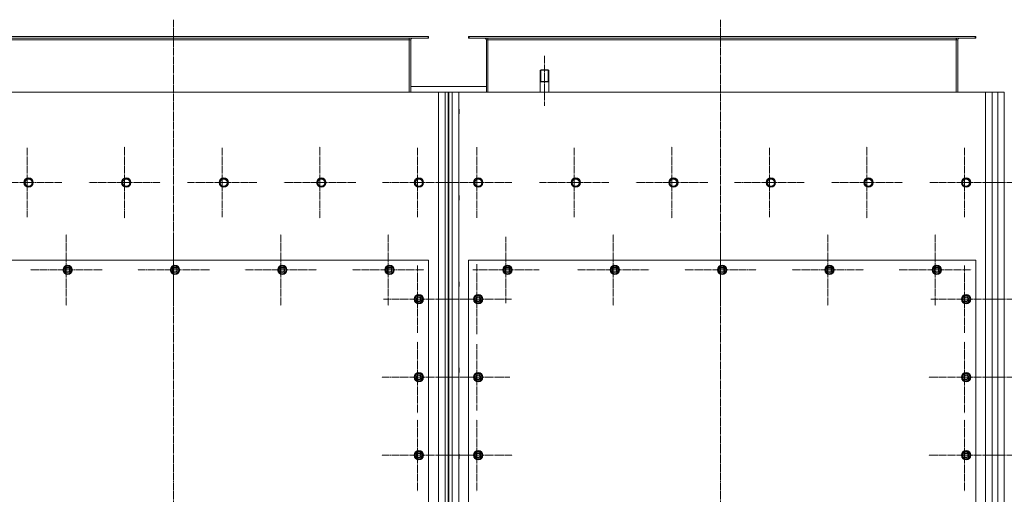
# Model space of a CAD drawing. Units: millimetres. Extents: x 0 to 24297, y -6 to 16800.
# Drawn here: x 4777 to 7300, y 3651 to 4867 of the extents above; entities that cross this region are included whole.
import ezdxf

# ---------------------------------------------------------------- set-up
doc = ezdxf.new("R2010")
doc.units = ezdxf.units.MM
for name, pattern in [('K5LT_AXLED', [23.716667, 19.216667, -1.5, 1.5, -1.5]), ('K5LT_BASIC', [0]), ('K5LT_THIN', [0])]:
    doc.linetypes.add(name, pattern=pattern)
for name, color, linetype, true_color in [('G', 3, 'Continuous', 0x00ff00), ('OSI', 2, 'Continuous', 0xffff00), ('R', 1, 'Continuous', 0xff0000)]:
    doc.layers.add(name, color=color, linetype=linetype, true_color=true_color)

msp = doc.modelspace()

# ---------------------------------------------------------------- linework, layer by layer
at = {"layer": 'G', "color": 5, "linetype": 'K5LT_BASIC', "lineweight": 25, "true_color": 0x0000ff}
for p, q in [((6110.6, 4708.9), (6121.6, 4708.9)), ((6121.6, 4708.9), (6132.6, 4708.9))]:
    msp.add_line(p, q, dxfattribs=at)
at = {"layer": 'OSI', "color": 30, "linetype": 'K5LT_AXLED', "lineweight": 13, "true_color": 0xff8000}
for p, q in [((5170.6, 4867.4), (5170.6, 2122.4)), ((6572.6, 4867.4), (6572.6, 2122.4)), ((6121.6, 4774.8), (6121.6, 4646.8)), ((5045.6, 4449.9), (5045.6, 4541.9)), ((5545.6, 4449.9), (5545.6, 4541.9)), ((5947.6, 4449.9), (5947.6, 4541.7)), ((6447.6, 4449.9), (6447.6, 4541.9)), ((6947.6, 4449.9), (6947.6, 4541.9)), ((4795.6, 4449.9), (4795.6, 4538.9)), ((5295.6, 4449.9), (5295.6, 4538.9)), ((5795.6, 4449.9), (5795.6, 4538.9)), ((6197.6, 4449.9), (6197.6, 4538.9)), ((6697.6, 4449.9), (6697.6, 4538.9)), ((7197.6, 4449.9), (7197.6, 4538.9)), ((4795.6, 4449.9), (4706.6, 4449.9)), ((4795.6, 4449.9), (4795.6, 4360.9)), ((4795.6, 4449.9), (4884.6, 4449.9)), ((5045.6, 4449.9), (4953.6, 4449.9)), ((5045.6, 4449.9), (5045.6, 4357.9)), ((5045.6, 4449.9), (5137.6, 4449.9)), ((5295.6, 4449.9), (5206.6, 4449.9)), ((5295.6, 4449.9), (5295.6, 4360.9)), ((5295.6, 4449.9), (5384.6, 4449.9)), ((5545.6, 4449.9), (5453.6, 4449.9)), ((5545.6, 4449.9), (5545.6, 4357.9)), ((5545.6, 4449.9), (5637.6, 4449.9)), ((5795.6, 4449.9), (5706.6, 4449.9)), ((5795.6, 4449.9), (5795.6, 4360.9)), ((5795.6, 4449.9), (5884.6, 4449.9)), ((5947.6, 4449.9), (5855.8, 4449.9)), ((5947.6, 4449.9), (5947.6, 4358.1)), ((5947.6, 4449.9), (6039.4, 4449.9)), ((6197.6, 4449.9), (6108.6, 4449.9)), ((6197.6, 4449.9), (6197.6, 4360.9)), ((6197.6, 4449.9), (6286.6, 4449.9)), ((6447.6, 4449.9), (6355.6, 4449.9)), ((6447.6, 4449.9), (6447.6, 4357.9)), ((6447.6, 4449.9), (6539.6, 4449.9)), ((6697.6, 4449.9), (6608.6, 4449.9)), ((6697.6, 4449.9), (6697.6, 4360.9)), ((6697.6, 4449.9), (6786.6, 4449.9)), ((6947.6, 4449.9), (6855.6, 4449.9)), ((6947.6, 4449.9), (6947.6, 4357.9)), ((6947.6, 4449.9), (7039.6, 4449.9)), ((7197.6, 4449.9), (7108.6, 4449.9)), ((7197.6, 4449.9), (7197.6, 4360.9)), ((7197.6, 4449.9), (7286.6, 4449.9)), ((7349.6, 4449.9), (7257.8, 4449.9)), ((4895.6, 4225.9), (4895.6, 4317.9)), ((5170.6, 4225.9), (5170.6, 4317.9)), ((5445.6, 4225.9), (5445.6, 4317.9)), ((5720.6, 4225.9), (5720.6, 4317.9)), ((6297.6, 4225.9), (6297.6, 4317.9)), ((6572.6, 4225.9), (6572.6, 4317.9)), ((6847.6, 4225.9), (6847.6, 4317.9)), ((7122.6, 4225.9), (7122.6, 4317.9)), ((6022.6, 4225.9), (6022.6, 4310.9)), ((5947.6, 4150.9), (5947.6, 4240.4)), ((4895.6, 4225.9), (4803.6, 4225.9)), ((4895.6, 4225.9), (4895.6, 4133.9)), ((4895.6, 4225.9), (4987.6, 4225.9)), ((5170.6, 4225.9), (5078.6, 4225.9)), ((5170.6, 4225.9), (5170.6, 4133.9)), ((5170.6, 4225.9), (5262.6, 4225.9)), ((5445.6, 4225.9), (5353.6, 4225.9)), ((5445.6, 4225.9), (5445.6, 4133.9)), ((5445.6, 4225.9), (5537.6, 4225.9)), ((5720.6, 4225.9), (5628.6, 4225.9)), ((5720.6, 4225.9), (5720.6, 4133.9)), ((5720.6, 4225.9), (5812.6, 4225.9)), ((5795.6, 4150.9), (5795.6, 4237.4)), ((6022.6, 4225.9), (5937.6, 4225.9)), ((6022.6, 4225.9), (6022.6, 4140.9)), ((6022.6, 4225.9), (6107.6, 4225.9)), ((6297.6, 4225.9), (6205.6, 4225.9)), ((6297.6, 4225.9), (6297.6, 4133.9)), ((6297.6, 4225.9), (6389.6, 4225.9)), ((6572.6, 4225.9), (6480.6, 4225.9)), ((6572.6, 4225.9), (6572.6, 4133.9)), ((6572.6, 4225.9), (6664.6, 4225.9)), ((6847.6, 4225.9), (6755.6, 4225.9)), ((6847.6, 4225.9), (6847.6, 4133.9)), ((6847.6, 4225.9), (6939.6, 4225.9)), ((7122.6, 4225.9), (7030.6, 4225.9)), ((7122.6, 4225.9), (7122.6, 4133.9)), ((7122.6, 4225.9), (7214.6, 4225.9)), ((7197.6, 4150.9), (7197.6, 4237.4)), ((5795.6, 4150.9), (5709.1, 4150.9)), ((5795.6, 4150.9), (5795.6, 4064.4)), ((5795.6, 4150.9), (5882.1, 4150.9)), ((5947.6, 4150.9), (5858.1, 4150.9)), ((5947.6, 4150.9), (5947.6, 4061.4)), ((5947.6, 4150.9), (6037.1, 4150.9)), ((7197.6, 4150.9), (7111.1, 4150.9)), ((7197.6, 4150.9), (7197.6, 4064.4)), ((7197.6, 4150.9), (7284.1, 4150.9)), ((7349.6, 4150.9), (7260.1, 4150.9)), ((5795.6, 3950.9), (5795.6, 4042.9)), ((7197.6, 3950.9), (7197.6, 4042.9)), ((5947.6, 3950.9), (5947.6, 4035.9)), ((5795.6, 3950.9), (5703.6, 3950.9)), ((5795.6, 3950.9), (5887.6, 3950.9)), ((5795.6, 3950.9), (5795.6, 3858.9)), ((5947.6, 3950.9), (5862.6, 3950.9)), ((5947.6, 3950.9), (6032.6, 3950.9)), ((5947.6, 3950.9), (5947.6, 3865.9)), ((7197.6, 3950.9), (7105.6, 3950.9)), ((7197.6, 3950.9), (7289.6, 3950.9)), ((7197.6, 3950.9), (7197.6, 3858.9)), ((7349.6, 3950.9), (7264.6, 3950.9)), ((5795.6, 3750.9), (5795.6, 3842.9)), ((5947.6, 3750.9), (5947.6, 3842.9)), ((7197.6, 3750.9), (7197.6, 3842.9)), ((5795.6, 3750.9), (5703.6, 3750.9)), ((5795.6, 3750.9), (5887.6, 3750.9)), ((5795.6, 3750.9), (5795.6, 3658.9)), ((5947.6, 3750.9), (5855.6, 3750.9)), ((5947.6, 3750.9), (6039.6, 3750.9)), ((5947.6, 3750.9), (5947.6, 3658.9)), ((7197.6, 3750.9), (7105.6, 3750.9)), ((7197.6, 3750.9), (7289.6, 3750.9)), ((7197.6, 3750.9), (7197.6, 3658.9)), ((7349.6, 3750.9), (7257.6, 3750.9))]:
    msp.add_line(p, q, dxfattribs=at)
at = {"layer": 'R', "color": 7, "linetype": 'K5LT_THIN', "lineweight": 13}
for p, q in [((4526.1, 4823.9), (5823.1, 4823.9)), ((4526.1, 4819.9), (5823.1, 4819.9)), ((5774.6, 4819.9), (5774.6, 4815.9)), ((5823.1, 4819.9), (5823.1, 4823.9)), ((5823.1, 4823.9), (5824.6, 4823.9)), ((5823.1, 4819.9), (5824.6, 4819.9)), ((5824.6, 4819.9), (5824.6, 4823.9)), ((5926.6, 4819.9), (5926.6, 4823.9)), ((5926.6, 4823.9), (5928.1, 4823.9)), ((5926.6, 4819.9), (5928.1, 4819.9)), ((5928.1, 4823.9), (7225.1, 4823.9)), ((5928.1, 4819.9), (5928.1, 4823.9)), ((5928.1, 4819.9), (7225.1, 4819.9)), ((5976.6, 4819.9), (5976.6, 4815.9)), ((7176.6, 4819.9), (7176.6, 4815.9)), ((7225.1, 4823.9), (7226.6, 4823.9)), ((7225.1, 4819.9), (7225.1, 4823.9)), ((7225.1, 4819.9), (7226.6, 4819.9)), ((7226.6, 4819.9), (7226.6, 4823.9)), ((4574.6, 4815.9), (5774.6, 4815.9)), ((5774.6, 4815.9), (5774.6, 4681.9)), ((5778.6, 4815.9), (5774.6, 4815.9)), ((5778.6, 4681.9), (5778.6, 4815.9)), ((5976.6, 4815.9), (5972.6, 4815.9)), ((5972.6, 4815.9), (5972.6, 4681.9)), ((5976.6, 4815.9), (7176.6, 4815.9)), ((5976.6, 4815.9), (5976.6, 4681.9)), ((7180.6, 4815.9), (7176.6, 4815.9)), ((7176.6, 4815.9), (7176.6, 4681.9)), ((7180.6, 4681.9), (7180.6, 4815.9)), ((6112.6, 4738.9), (6110.6, 4737.7)), ((6110.6, 4681.9), (6110.6, 4737.7)), ((6110.6, 4737.7), (6121.6, 4737.7)), ((6112.3, 4737.7), (6112.3, 4738.7)), ((6112.3, 4708.9), (6112.3, 4737.7)), ((6112.6, 4738.9), (6121.6, 4738.9)), ((6121.6, 4738.9), (6130.6, 4738.9)), ((6121.6, 4737.7), (6132.6, 4737.7)), ((6130.6, 4738.9), (6132.6, 4737.7)), ((6130.9, 4737.7), (6130.9, 4738.7)), ((6130.9, 4708.9), (6130.9, 4737.7)), ((6132.6, 4681.9), (6132.6, 4737.7)), ((5972.6, 4695.9), (5778.6, 4695.9)), ((5849.6, 4681.9), (4499.6, 4681.9)), ((5849.6, 2371.9), (5849.6, 4681.9)), ((5849.6, 4681.9), (5866.6, 4681.9)), ((5866.6, 2371.9), (5866.6, 4681.9)), ((5866.6, 4681.9), (5874.6, 4681.9)), ((5874.6, 4681.9), (5874.6, 2371.9)), ((5874.6, 4681.9), (5876.6, 4681.9)), ((5876.6, 4681.9), (5876.6, 2371.9)), ((5876.6, 4681.9), (5884.6, 4681.9)), ((5884.6, 4681.9), (5884.6, 2371.9)), ((5884.6, 4681.9), (5901.6, 4681.9)), ((7251.6, 4681.9), (5901.6, 4681.9)), ((5901.6, 4681.9), (5901.6, 2371.9)), ((7251.6, 2371.9), (7251.6, 4681.9)), ((7251.6, 4681.9), (7268.6, 4681.9)), ((7268.6, 2371.9), (7268.6, 4681.9)), ((7268.6, 4681.9), (7275, 4681.9)), ((7275, 4681.9), (7282.6, 4681.9)), ((7282.6, 4681.9), (7282.6, 2371.9)), ((7282.6, 4681.9), (7299.6, 4681.9)), ((7299.6, 4681.9), (7299.6, 2371.9)), ((5901.6, 4637.9), (5902.5, 4637.9)), ((5901.6, 4625.9), (5902.5, 4625.9)), ((5902.5, 4637.9), (5903.1, 4636.9)), ((5902.5, 4637.9), (5902.5, 4625.9)), ((5902.5, 4625.9), (5903.1, 4626.9)), ((5903.1, 4636.9), (5903.1, 4626.9)), ((4788.6, 4449.9), (4791.4, 4454.6)), ((4794.1, 4440.4), (4788.6, 4449.9)), ((4791.4, 4454.6), (4794.1, 4459.4)), ((4794.1, 4459.4), (4805.1, 4459.4)), ((4805.1, 4440.4), (4794.1, 4440.4)), ((4805.1, 4459.4), (4810.6, 4449.9)), ((4810.6, 4449.9), (4805.1, 4440.4)), ((5038.6, 4449.9), (5041.4, 4454.6)), ((5044.1, 4440.4), (5038.6, 4449.9)), ((5041.4, 4454.6), (5044.1, 4459.4)), ((5044.1, 4459.4), (5055.1, 4459.4)), ((5055.1, 4440.4), (5044.1, 4440.4)), ((5055.1, 4459.4), (5060.6, 4449.9)), ((5060.6, 4449.9), (5055.1, 4440.4)), ((5288.6, 4449.9), (5291.4, 4454.6)), ((5294.1, 4440.4), (5288.6, 4449.9)), ((5291.4, 4454.6), (5294.1, 4459.4)), ((5294.1, 4459.4), (5305.1, 4459.4)), ((5305.1, 4440.4), (5294.1, 4440.4)), ((5305.1, 4459.4), (5310.6, 4449.9)), ((5310.6, 4449.9), (5305.1, 4440.4)), ((5538.6, 4449.9), (5541.4, 4454.6)), ((5544.1, 4440.4), (5538.6, 4449.9)), ((5541.4, 4454.6), (5544.1, 4459.4)), ((5544.1, 4459.4), (5555.1, 4459.4)), ((5555.1, 4440.4), (5544.1, 4440.4)), ((5555.1, 4459.4), (5560.6, 4449.9)), ((5560.6, 4449.9), (5555.1, 4440.4)), ((5788.6, 4449.9), (5791.4, 4454.6)), ((5794.1, 4440.4), (5788.6, 4449.9)), ((5791.4, 4454.6), (5794.1, 4459.4)), ((5794.1, 4459.4), (5805.1, 4459.4)), ((5805.1, 4440.4), (5794.1, 4440.4)), ((5805.1, 4459.4), (5810.6, 4449.9)), ((5810.6, 4449.9), (5805.1, 4440.4)), ((5940.6, 4449.9), (5943.4, 4454.6)), ((5946.1, 4440.4), (5940.6, 4449.9)), ((5943.4, 4454.6), (5946.1, 4459.4)), ((5946.1, 4459.4), (5957.1, 4459.4)), ((5957.1, 4440.4), (5946.1, 4440.4)), ((5957.1, 4459.4), (5962.6, 4449.9)), ((5962.6, 4449.9), (5957.1, 4440.4)), ((6190.6, 4449.9), (6193.4, 4454.6)), ((6196.1, 4440.4), (6190.6, 4449.9)), ((6193.4, 4454.6), (6196.1, 4459.4)), ((6196.1, 4459.4), (6207.1, 4459.4)), ((6207.1, 4440.4), (6196.1, 4440.4)), ((6207.1, 4459.4), (6212.6, 4449.9)), ((6212.6, 4449.9), (6207.1, 4440.4)), ((6440.6, 4449.9), (6443.4, 4454.6)), ((6446.1, 4440.4), (6440.6, 4449.9)), ((6443.4, 4454.6), (6446.1, 4459.4)), ((6446.1, 4459.4), (6457.1, 4459.4)), ((6457.1, 4440.4), (6446.1, 4440.4)), ((6457.1, 4459.4), (6462.6, 4449.9)), ((6462.6, 4449.9), (6457.1, 4440.4)), ((6690.6, 4449.9), (6693.4, 4454.6)), ((6696.1, 4440.4), (6690.6, 4449.9)), ((6693.4, 4454.6), (6696.1, 4459.4)), ((6696.1, 4459.4), (6707.1, 4459.4)), ((6707.1, 4440.4), (6696.1, 4440.4)), ((6707.1, 4459.4), (6712.6, 4449.9)), ((6712.6, 4449.9), (6707.1, 4440.4)), ((6940.6, 4449.9), (6943.4, 4454.6)), ((6946.1, 4440.4), (6940.6, 4449.9)), ((6943.4, 4454.6), (6946.1, 4459.4)), ((6946.1, 4459.4), (6957.1, 4459.4)), ((6957.1, 4440.4), (6946.1, 4440.4)), ((6957.1, 4459.4), (6962.6, 4449.9)), ((6962.6, 4449.9), (6957.1, 4440.4)), ((7190.6, 4449.9), (7193.4, 4454.6)), ((7196.1, 4440.4), (7190.6, 4449.9)), ((7193.4, 4454.6), (7196.1, 4459.4)), ((7196.1, 4459.4), (7207.1, 4459.4)), ((7207.1, 4440.4), (7196.1, 4440.4)), ((7207.1, 4459.4), (7212.6, 4449.9)), ((7212.6, 4449.9), (7207.1, 4440.4)), ((5901.6, 4416.9), (5902.5, 4416.9)), ((5902.5, 4416.9), (5903.1, 4415.9)), ((5902.5, 4416.9), (5902.5, 4404.9)), ((5903.1, 4415.9), (5903.1, 4405.9)), ((5901.6, 4404.9), (5902.5, 4404.9)), ((5902.5, 4404.9), (5903.1, 4405.9)), ((5824.6, 4250.9), (4524.6, 4250.9)), ((5824.6, 3450.9), (5824.6, 4250.9)), ((5926.6, 4250.9), (5926.6, 3450.9)), ((7226.6, 4250.9), (5926.6, 4250.9)), ((7226.6, 3450.9), (7226.6, 4250.9)), ((4890.1, 4231.4), (4899.6, 4236.9)), ((4890.1, 4225.9), (4890.1, 4231.4)), ((4890.1, 4220.4), (4890.1, 4225.9)), ((4899.6, 4214.9), (4890.1, 4220.4)), ((4899.6, 4236.9), (4909.1, 4231.4)), ((4909.1, 4220.4), (4899.6, 4214.9)), ((4909.1, 4231.4), (4909.1, 4225.9)), ((4910, 4226.9), (4909.1, 4226.9)), ((4909.1, 4225.9), (4909.1, 4220.4)), ((4909.1, 4224.8), (4910, 4224.8)), ((4909.1, 4223.6), (4909.8, 4223.6)), ((5165.1, 4231.4), (5174.6, 4236.9)), ((5165.1, 4225.9), (5165.1, 4231.4)), ((5165.1, 4220.4), (5165.1, 4225.9)), ((5174.6, 4214.9), (5165.1, 4220.4)), ((5174.6, 4236.9), (5184.1, 4231.4)), ((5184.1, 4220.4), (5174.6, 4214.9)), ((5184.1, 4231.4), (5184.1, 4225.9)), ((5185, 4226.9), (5184.1, 4226.9)), ((5184.1, 4225.9), (5184.1, 4220.4)), ((5184.1, 4224.8), (5185, 4224.8)), ((5184.1, 4223.6), (5184.8, 4223.6)), ((5440.1, 4231.4), (5449.6, 4236.9)), ((5440.1, 4225.9), (5440.1, 4231.4)), ((5440.1, 4220.4), (5440.1, 4225.9)), ((5449.6, 4214.9), (5440.1, 4220.4)), ((5449.6, 4236.9), (5459.1, 4231.4)), ((5459.1, 4220.4), (5449.6, 4214.9)), ((5459.1, 4231.4), (5459.1, 4225.9)), ((5460, 4226.9), (5459.1, 4226.9)), ((5459.1, 4225.9), (5459.1, 4220.4)), ((5459.1, 4224.8), (5460, 4224.8)), ((5459.1, 4223.6), (5459.8, 4223.6)), ((5715.1, 4231.4), (5724.6, 4236.9)), ((5715.1, 4225.9), (5715.1, 4231.4)), ((5715.1, 4220.4), (5715.1, 4225.9)), ((5724.6, 4214.9), (5715.1, 4220.4)), ((5724.6, 4236.9), (5734.1, 4231.4)), ((5734.1, 4220.4), (5724.6, 4214.9)), ((5734.1, 4231.4), (5734.1, 4225.9)), ((5735, 4226.9), (5734.1, 4226.9)), ((5734.1, 4225.9), (5734.1, 4220.4)), ((5734.1, 4224.8), (5735, 4224.8)), ((5734.1, 4223.6), (5734.8, 4223.6)), ((6017.1, 4231.4), (6026.6, 4236.9)), ((6017.1, 4225.9), (6017.1, 4231.4)), ((6017.1, 4220.4), (6017.1, 4225.9)), ((6026.6, 4214.9), (6017.1, 4220.4)), ((6026.6, 4236.9), (6036.1, 4231.4)), ((6036.1, 4220.4), (6026.6, 4214.9)), ((6036.1, 4231.4), (6036.1, 4225.9)), ((6037, 4226.9), (6036.1, 4226.9)), ((6036.1, 4225.9), (6036.1, 4220.4)), ((6036.1, 4224.8), (6037, 4224.8)), ((6036.1, 4223.6), (6036.8, 4223.6)), ((6292.1, 4231.4), (6301.6, 4236.9)), ((6292.1, 4225.9), (6292.1, 4231.4)), ((6292.1, 4220.4), (6292.1, 4225.9)), ((6301.6, 4214.9), (6292.1, 4220.4)), ((6301.6, 4236.9), (6311.1, 4231.4)), ((6311.1, 4220.4), (6301.6, 4214.9)), ((6311.1, 4231.4), (6311.1, 4225.9)), ((6312, 4226.9), (6311.1, 4226.9)), ((6311.1, 4225.9), (6311.1, 4220.4)), ((6311.1, 4224.8), (6312, 4224.8)), ((6311.1, 4223.6), (6311.8, 4223.6)), ((6567.1, 4231.4), (6576.6, 4236.9)), ((6567.1, 4225.9), (6567.1, 4231.4)), ((6567.1, 4220.4), (6567.1, 4225.9)), ((6576.6, 4214.9), (6567.1, 4220.4)), ((6576.6, 4236.9), (6586.1, 4231.4)), ((6586.1, 4220.4), (6576.6, 4214.9)), ((6586.1, 4231.4), (6586.1, 4225.9)), ((6587, 4226.9), (6586.1, 4226.9)), ((6586.1, 4225.9), (6586.1, 4220.4)), ((6586.1, 4224.8), (6587, 4224.8)), ((6586.1, 4223.6), (6586.8, 4223.6)), ((6842.1, 4231.4), (6851.6, 4236.9)), ((6842.1, 4225.9), (6842.1, 4231.4)), ((6842.1, 4220.4), (6842.1, 4225.9)), ((6851.6, 4214.9), (6842.1, 4220.4)), ((6851.6, 4236.9), (6861.1, 4231.4)), ((6861.1, 4220.4), (6851.6, 4214.9)), ((6861.1, 4231.4), (6861.1, 4225.9)), ((6862, 4226.9), (6861.1, 4226.9)), ((6861.1, 4225.9), (6861.1, 4220.4)), ((6861.1, 4224.8), (6862, 4224.8)), ((6861.1, 4223.6), (6861.8, 4223.6)), ((7117.1, 4231.4), (7126.6, 4236.9)), ((7117.1, 4225.9), (7117.1, 4231.4)), ((7117.1, 4220.4), (7117.1, 4225.9)), ((7126.6, 4214.9), (7117.1, 4220.4)), ((7126.6, 4236.9), (7136.1, 4231.4)), ((7136.1, 4220.4), (7126.6, 4214.9)), ((7136.1, 4231.4), (7136.1, 4225.9)), ((7137, 4226.9), (7136.1, 4226.9)), ((7136.1, 4225.9), (7136.1, 4220.4)), ((7136.1, 4224.8), (7137, 4224.8)), ((7136.1, 4223.6), (7136.8, 4223.6)), ((5901.6, 4195.9), (5902.5, 4195.9)), ((5902.5, 4195.9), (5903.1, 4194.9)), ((5902.5, 4195.9), (5902.5, 4183.9)), ((5903.1, 4194.9), (5903.1, 4184.9)), ((5901.6, 4183.9), (5902.5, 4183.9)), ((5902.5, 4183.9), (5903.1, 4184.9)), ((5790.1, 4156.4), (5799.6, 4161.9)), ((5790.1, 4150.9), (5790.1, 4156.4)), ((5790.1, 4145.4), (5790.1, 4150.9)), ((5799.6, 4139.9), (5790.1, 4145.4)), ((5799.6, 4161.9), (5809.1, 4156.4)), ((5809.1, 4145.4), (5799.6, 4139.9)), ((5809.1, 4156.4), (5809.1, 4150.9)), ((5810, 4151.9), (5809.1, 4151.9)), ((5809.1, 4150.9), (5809.1, 4145.4)), ((5809.1, 4149.8), (5810, 4149.8)), ((5809.1, 4148.6), (5809.8, 4148.6)), ((5942.1, 4156.4), (5951.6, 4161.9)), ((5942.1, 4150.9), (5942.1, 4156.4)), ((5942.1, 4145.4), (5942.1, 4150.9)), ((5951.6, 4139.9), (5942.1, 4145.4)), ((5951.6, 4161.9), (5961.1, 4156.4)), ((5961.1, 4145.4), (5951.6, 4139.9)), ((5961.1, 4156.4), (5961.1, 4150.9)), ((5962, 4151.9), (5961.1, 4151.9)), ((5961.1, 4150.9), (5961.1, 4145.4)), ((5961.1, 4149.8), (5962, 4149.8)), ((5961.1, 4148.6), (5961.8, 4148.6)), ((7192.1, 4156.4), (7201.6, 4161.9)), ((7192.1, 4150.9), (7192.1, 4156.4)), ((7192.1, 4145.4), (7192.1, 4150.9)), ((7201.6, 4139.9), (7192.1, 4145.4)), ((7201.6, 4161.9), (7211.1, 4156.4)), ((7211.1, 4145.4), (7201.6, 4139.9)), ((7211.1, 4156.4), (7211.1, 4150.9)), ((7212, 4151.9), (7211.1, 4151.9)), ((7211.1, 4150.9), (7211.1, 4145.4)), ((7211.1, 4149.8), (7212, 4149.8)), ((7211.1, 4148.6), (7211.8, 4148.6)), ((5790.1, 3956.4), (5799.6, 3961.9)), ((5799.6, 3961.9), (5809.1, 3956.4)), ((5901.6, 3974.9), (5902.5, 3974.9)), ((5901.6, 3962.9), (5902.5, 3962.9)), ((5902.5, 3974.9), (5903.1, 3973.9)), ((5902.5, 3974.9), (5902.5, 3962.9)), ((5902.5, 3962.9), (5903.1, 3963.9)), ((5903.1, 3973.9), (5903.1, 3963.9)), ((5942.1, 3956.4), (5951.6, 3961.9)), ((5951.6, 3961.9), (5961.1, 3956.4)), ((7192.1, 3956.4), (7201.6, 3961.9)), ((7201.6, 3961.9), (7211.1, 3956.4)), ((5790.1, 3950.9), (5790.1, 3956.4)), ((5790.1, 3945.4), (5790.1, 3950.9)), ((5799.6, 3939.9), (5790.1, 3945.4)), ((5809.1, 3945.4), (5799.6, 3939.9)), ((5809.1, 3956.4), (5809.1, 3950.9)), ((5810, 3951.9), (5809.1, 3951.9)), ((5809.1, 3950.9), (5809.1, 3945.4)), ((5809.1, 3949.8), (5810, 3949.8)), ((5809.1, 3948.6), (5809.8, 3948.6)), ((5942.1, 3950.9), (5942.1, 3956.4)), ((5942.1, 3945.4), (5942.1, 3950.9)), ((5951.6, 3939.9), (5942.1, 3945.4)), ((5961.1, 3945.4), (5951.6, 3939.9)), ((5961.1, 3956.4), (5961.1, 3950.9)), ((5962, 3951.9), (5961.1, 3951.9)), ((5961.1, 3950.9), (5961.1, 3945.4)), ((5961.1, 3949.8), (5962, 3949.8)), ((5961.1, 3948.6), (5961.8, 3948.6)), ((7192.1, 3950.9), (7192.1, 3956.4)), ((7192.1, 3945.4), (7192.1, 3950.9)), ((7201.6, 3939.9), (7192.1, 3945.4)), ((7211.1, 3945.4), (7201.6, 3939.9)), ((7211.1, 3956.4), (7211.1, 3950.9)), ((7212, 3951.9), (7211.1, 3951.9)), ((7211.1, 3950.9), (7211.1, 3945.4)), ((7211.1, 3949.8), (7212, 3949.8)), ((7211.1, 3948.6), (7211.8, 3948.6)), ((5790.1, 3756.4), (5799.6, 3761.9)), ((5799.6, 3761.9), (5809.1, 3756.4)), ((5942.1, 3756.4), (5951.6, 3761.9)), ((5951.6, 3761.9), (5961.1, 3756.4)), ((7192.1, 3756.4), (7201.6, 3761.9)), ((7201.6, 3761.9), (7211.1, 3756.4)), ((5790.1, 3750.9), (5790.1, 3756.4)), ((5790.1, 3745.4), (5790.1, 3750.9)), ((5799.6, 3739.9), (5790.1, 3745.4)), ((5809.1, 3745.4), (5799.6, 3739.9)), ((5809.1, 3756.4), (5809.1, 3750.9)), ((5810, 3751.9), (5809.1, 3751.9)), ((5809.1, 3750.9), (5809.1, 3745.4)), ((5809.1, 3749.8), (5810, 3749.8)), ((5809.1, 3748.6), (5809.8, 3748.6)), ((5901.6, 3753.9), (5902.5, 3753.9)), ((5901.6, 3741.9), (5902.5, 3741.9)), ((5902.5, 3753.9), (5903.1, 3752.9)), ((5902.5, 3753.9), (5902.5, 3741.9)), ((5902.5, 3741.9), (5903.1, 3742.9)), ((5903.1, 3752.9), (5903.1, 3742.9)), ((5942.1, 3750.9), (5942.1, 3756.4)), ((5942.1, 3745.4), (5942.1, 3750.9)), ((5951.6, 3739.9), (5942.1, 3745.4)), ((5961.1, 3745.4), (5951.6, 3739.9)), ((5961.1, 3756.4), (5961.1, 3750.9)), ((5962, 3751.9), (5961.1, 3751.9)), ((5961.1, 3750.9), (5961.1, 3745.4)), ((5961.1, 3749.8), (5962, 3749.8)), ((5961.1, 3748.6), (5961.8, 3748.6)), ((7192.1, 3750.9), (7192.1, 3756.4)), ((7192.1, 3745.4), (7192.1, 3750.9)), ((7201.6, 3739.9), (7192.1, 3745.4)), ((7211.1, 3745.4), (7201.6, 3739.9)), ((7211.1, 3756.4), (7211.1, 3750.9)), ((7212, 3751.9), (7211.1, 3751.9)), ((7211.1, 3750.9), (7211.1, 3745.4)), ((7211.1, 3749.8), (7212, 3749.8)), ((7211.1, 3748.6), (7211.8, 3748.6))]:
    msp.add_line(p, q, dxfattribs=at)
for centre, radius in [((4799.6, 4449.9), 12), ((4799.6, 4449.9), 11.8), ((4799.6, 4449.9), 8.97), ((5049.6, 4449.9), 12), ((5049.6, 4449.9), 11.8), ((5049.6, 4449.9), 8.97), ((5299.6, 4449.9), 12), ((5299.6, 4449.9), 11.8), ((5299.6, 4449.9), 8.97), ((5549.6, 4449.9), 12), ((5549.6, 4449.9), 11.8), ((5549.6, 4449.9), 8.97), ((5799.6, 4449.9), 12), ((5799.6, 4449.9), 11.8), ((5799.6, 4449.9), 8.97), ((5951.6, 4449.9), 12), ((5951.6, 4449.9), 11.8), ((5951.6, 4449.9), 8.97), ((6201.6, 4449.9), 12), ((6201.6, 4449.9), 11.8), ((6201.6, 4449.9), 8.97), ((6451.6, 4449.9), 12), ((6451.6, 4449.9), 11.8), ((6451.6, 4449.9), 8.97), ((6701.6, 4449.9), 12), ((6701.6, 4449.9), 11.8), ((6701.6, 4449.9), 8.97), ((6951.6, 4449.9), 12), ((6951.6, 4449.9), 11.8), ((6951.6, 4449.9), 8.97), ((7201.6, 4449.9), 12), ((7201.6, 4449.9), 11.8), ((7201.6, 4449.9), 8.97), ((4899.6, 4225.9), 12), ((4899.6, 4225.9), 11.8), ((4899.6, 4225.9), 6.5), ((4899.6, 4225.9), 6), ((4899.6, 4225.9), 5), ((5174.6, 4225.9), 12), ((5174.6, 4225.9), 11.8), ((5174.6, 4225.9), 6.5), ((5174.6, 4225.9), 6), ((5174.6, 4225.9), 5), ((5449.6, 4225.9), 12), ((5449.6, 4225.9), 11.8), ((5449.6, 4225.9), 6.5), ((5449.6, 4225.9), 6), ((5449.6, 4225.9), 5), ((5724.6, 4225.9), 12), ((5724.6, 4225.9), 11.8), ((5724.6, 4225.9), 6.5), ((5724.6, 4225.9), 6), ((5724.6, 4225.9), 5), ((6026.6, 4225.9), 12), ((6026.6, 4225.9), 11.8), ((6026.6, 4225.9), 6.5), ((6026.6, 4225.9), 6), ((6026.6, 4225.9), 5), ((6301.6, 4225.9), 12), ((6301.6, 4225.9), 11.8), ((6301.6, 4225.9), 6.5), ((6301.6, 4225.9), 6), ((6301.6, 4225.9), 5), ((6576.6, 4225.9), 12), ((6576.6, 4225.9), 11.8), ((6576.6, 4225.9), 6.5), ((6576.6, 4225.9), 6), ((6576.6, 4225.9), 5), ((6851.6, 4225.9), 12), ((6851.6, 4225.9), 11.8), ((6851.6, 4225.9), 6.5), ((6851.6, 4225.9), 6), ((6851.6, 4225.9), 5), ((7126.6, 4225.9), 12), ((7126.6, 4225.9), 11.8), ((7126.6, 4225.9), 6.5), ((7126.6, 4225.9), 6), ((7126.6, 4225.9), 5), ((5799.6, 4150.9), 12), ((5951.6, 4150.9), 12), ((7201.6, 4150.9), 12), ((5799.6, 4150.9), 11.8), ((5799.6, 4150.9), 6.5), ((5799.6, 4150.9), 6), ((5799.6, 4150.9), 5), ((5951.6, 4150.9), 11.8), ((5951.6, 4150.9), 6.5), ((5951.6, 4150.9), 6), ((5951.6, 4150.9), 5), ((7201.6, 4150.9), 11.8), ((7201.6, 4150.9), 6.5), ((7201.6, 4150.9), 6), ((7201.6, 4150.9), 5), ((5799.6, 3950.9), 12), ((5799.6, 3950.9), 11.8), ((5951.6, 3950.9), 12), ((5951.6, 3950.9), 11.8), ((7201.6, 3950.9), 12), ((7201.6, 3950.9), 11.8), ((5799.6, 3950.9), 6.5), ((5799.6, 3950.9), 6), ((5799.6, 3950.9), 5), ((5951.6, 3950.9), 6.5), ((5951.6, 3950.9), 6), ((5951.6, 3950.9), 5), ((7201.6, 3950.9), 6.5), ((7201.6, 3950.9), 6), ((7201.6, 3950.9), 5), ((5799.6, 3750.9), 12), ((5799.6, 3750.9), 11.8), ((5951.6, 3750.9), 12), ((5951.6, 3750.9), 11.8), ((7201.6, 3750.9), 12), ((7201.6, 3750.9), 11.8), ((5799.6, 3750.9), 6.5), ((5799.6, 3750.9), 6), ((5799.6, 3750.9), 5), ((5951.6, 3750.9), 6.5), ((5951.6, 3750.9), 6), ((5951.6, 3750.9), 5), ((7201.6, 3750.9), 6.5), ((7201.6, 3750.9), 6), ((7201.6, 3750.9), 5)]:
    msp.add_circle(centre, radius, dxfattribs=at)
for centre, radius, start, end in [((5782.6, 4815.9), 8, 150, 180), ((5782.6, 4815.9), 4, 90, 180), ((5968.6, 4815.9), 4, 0, 90), ((5968.6, 4815.9), 8, 0, 30), ((7184.6, 4815.9), 8, 150, 180), ((7184.6, 4815.9), 4, 90, 180), ((4899.6, 4225.9), 10.5, 154.7912, 205.2088), ((4899.6, 4225.9), 9.5, 0, 180), ((4899.6, 4225.9), 9.5, 180, 0), ((4899.6, 4225.9), 10.5, 94.7912, 145.2088), ((4899.6, 4225.9), 10.5, 214.7912, 265.2088), ((4899.6, 4225.9), 10.5, 34.7912, 85.2088), ((4899.6, 4225.9), 10.5, 274.7912, 325.2088), ((4899.6, 4225.9), 10.5, 5.5324, 25.2088), ((4899.6, 4225.9), 10.5, 334.7912, 347.3589), ((4899.6, 4225.9), 10.5, 347.3589, 353.8105), ((5174.6, 4225.9), 10.5, 154.7912, 205.2088), ((5174.6, 4225.9), 9.5, 0, 180), ((5174.6, 4225.9), 9.5, 180, 0), ((5174.6, 4225.9), 10.5, 94.7912, 145.2088), ((5174.6, 4225.9), 10.5, 214.7912, 265.2088), ((5174.6, 4225.9), 10.5, 34.7912, 85.2088), ((5174.6, 4225.9), 10.5, 274.7912, 325.2088), ((5174.6, 4225.9), 10.5, 5.5324, 25.2088), ((5174.6, 4225.9), 10.5, 334.7912, 347.3589), ((5174.6, 4225.9), 10.5, 347.3589, 353.8105), ((5449.6, 4225.9), 10.5, 154.7912, 205.2088), ((5449.6, 4225.9), 9.5, 0, 180), ((5449.6, 4225.9), 9.5, 180, 0), ((5449.6, 4225.9), 10.5, 94.7912, 145.2088), ((5449.6, 4225.9), 10.5, 214.7912, 265.2088), ((5449.6, 4225.9), 10.5, 34.7912, 85.2088), ((5449.6, 4225.9), 10.5, 274.7912, 325.2088), ((5449.6, 4225.9), 10.5, 5.5324, 25.2088), ((5449.6, 4225.9), 10.5, 334.7912, 347.3589), ((5449.6, 4225.9), 10.5, 347.3589, 353.8105), ((5724.6, 4225.9), 10.5, 154.7912, 205.2088), ((5724.6, 4225.9), 9.5, 0, 180), ((5724.6, 4225.9), 9.5, 180, 0), ((5724.6, 4225.9), 10.5, 94.7912, 145.2088), ((5724.6, 4225.9), 10.5, 214.7912, 265.2088), ((5724.6, 4225.9), 10.5, 34.7912, 85.2088), ((5724.6, 4225.9), 10.5, 274.7912, 325.2088), ((5724.6, 4225.9), 10.5, 5.5324, 25.2088), ((5724.6, 4225.9), 10.5, 334.7912, 347.3589), ((5724.6, 4225.9), 10.5, 347.3589, 353.8105), ((6026.6, 4225.9), 10.5, 154.7912, 205.2088), ((6026.6, 4225.9), 9.5, 0, 180), ((6026.6, 4225.9), 9.5, 180, 0), ((6026.6, 4225.9), 10.5, 94.7912, 145.2088), ((6026.6, 4225.9), 10.5, 214.7912, 265.2088), ((6026.6, 4225.9), 10.5, 34.7912, 85.2088), ((6026.6, 4225.9), 10.5, 274.7912, 325.2088), ((6026.6, 4225.9), 10.5, 5.5324, 25.2088), ((6026.6, 4225.9), 10.5, 334.7912, 347.3589), ((6026.6, 4225.9), 10.5, 347.3589, 353.8105), ((6301.6, 4225.9), 10.5, 154.7912, 205.2088), ((6301.6, 4225.9), 9.5, 0, 180), ((6301.6, 4225.9), 9.5, 180, 0), ((6301.6, 4225.9), 10.5, 94.7912, 145.2088), ((6301.6, 4225.9), 10.5, 214.7912, 265.2088), ((6301.6, 4225.9), 10.5, 34.7912, 85.2088), ((6301.6, 4225.9), 10.5, 274.7912, 325.2088), ((6301.6, 4225.9), 10.5, 5.5324, 25.2088), ((6301.6, 4225.9), 10.5, 334.7912, 347.3589), ((6301.6, 4225.9), 10.5, 347.3589, 353.8105), ((6576.6, 4225.9), 10.5, 154.7912, 205.2088), ((6576.6, 4225.9), 9.5, 0, 180), ((6576.6, 4225.9), 9.5, 180, 0), ((6576.6, 4225.9), 10.5, 94.7912, 145.2088), ((6576.6, 4225.9), 10.5, 214.7912, 265.2088), ((6576.6, 4225.9), 10.5, 34.7912, 85.2088), ((6576.6, 4225.9), 10.5, 274.7912, 325.2088), ((6576.6, 4225.9), 10.5, 5.5324, 25.2088), ((6576.6, 4225.9), 10.5, 334.7912, 347.3589), ((6576.6, 4225.9), 10.5, 347.3589, 353.8105), ((6851.6, 4225.9), 10.5, 154.7912, 205.2088), ((6851.6, 4225.9), 9.5, 0, 180), ((6851.6, 4225.9), 9.5, 180, 0), ((6851.6, 4225.9), 10.5, 94.7912, 145.2088), ((6851.6, 4225.9), 10.5, 214.7912, 265.2088), ((6851.6, 4225.9), 10.5, 34.7912, 85.2088), ((6851.6, 4225.9), 10.5, 274.7912, 325.2088), ((6851.6, 4225.9), 10.5, 5.5324, 25.2088), ((6851.6, 4225.9), 10.5, 334.7912, 347.3589), ((6851.6, 4225.9), 10.5, 347.3589, 353.8105), ((7126.6, 4225.9), 10.5, 154.7912, 205.2088), ((7126.6, 4225.9), 9.5, 0, 180), ((7126.6, 4225.9), 9.5, 180, 0), ((7126.6, 4225.9), 10.5, 94.7912, 145.2088), ((7126.6, 4225.9), 10.5, 214.7912, 265.2088), ((7126.6, 4225.9), 10.5, 34.7912, 85.2088), ((7126.6, 4225.9), 10.5, 274.7912, 325.2088), ((7126.6, 4225.9), 10.5, 5.5324, 25.2088), ((7126.6, 4225.9), 10.5, 334.7912, 347.3589), ((7126.6, 4225.9), 10.5, 347.3589, 353.8105), ((5799.6, 4150.9), 10.5, 154.7912, 205.2088), ((5799.6, 4150.9), 9.5, 0, 180), ((5799.6, 4150.9), 9.5, 180, 0), ((5799.6, 4150.9), 10.5, 94.7912, 145.2088), ((5799.6, 4150.9), 10.5, 214.7912, 265.2088), ((5799.6, 4150.9), 10.5, 34.7912, 85.2088), ((5799.6, 4150.9), 10.5, 274.7912, 325.2088), ((5799.6, 4150.9), 10.5, 5.5324, 25.2088), ((5799.6, 4150.9), 10.5, 334.7912, 347.3589), ((5799.6, 4150.9), 10.5, 347.3589, 353.8105), ((5951.6, 4150.9), 10.5, 154.7912, 205.2088), ((5951.6, 4150.9), 9.5, 0, 180), ((5951.6, 4150.9), 9.5, 180, 0), ((5951.6, 4150.9), 10.5, 94.7912, 145.2088), ((5951.6, 4150.9), 10.5, 214.7912, 265.2088), ((5951.6, 4150.9), 10.5, 34.7912, 85.2088), ((5951.6, 4150.9), 10.5, 274.7912, 325.2088), ((5951.6, 4150.9), 10.5, 5.5324, 25.2088), ((5951.6, 4150.9), 10.5, 334.7912, 347.3589), ((5951.6, 4150.9), 10.5, 347.3589, 353.8105), ((7201.6, 4150.9), 10.5, 154.7912, 205.2088), ((7201.6, 4150.9), 9.5, 0, 180), ((7201.6, 4150.9), 9.5, 180, 0), ((7201.6, 4150.9), 10.5, 94.7912, 145.2088), ((7201.6, 4150.9), 10.5, 214.7912, 265.2088), ((7201.6, 4150.9), 10.5, 34.7912, 85.2088), ((7201.6, 4150.9), 10.5, 274.7912, 325.2088), ((7201.6, 4150.9), 10.5, 5.5324, 25.2088), ((7201.6, 4150.9), 10.5, 334.7912, 347.3589), ((7201.6, 4150.9), 10.5, 347.3589, 353.8105), ((5799.6, 3950.9), 10.5, 94.7912, 145.2088), ((5799.6, 3950.9), 10.5, 34.7912, 85.2088), ((5951.6, 3950.9), 10.5, 94.7912, 145.2088), ((5951.6, 3950.9), 10.5, 34.7912, 85.2088), ((7201.6, 3950.9), 10.5, 94.7912, 145.2088), ((7201.6, 3950.9), 10.5, 34.7912, 85.2088), ((5799.6, 3950.9), 10.5, 154.7912, 205.2088), ((5799.6, 3950.9), 9.5, 0, 180), ((5799.6, 3950.9), 9.5, 180, 0), ((5799.6, 3950.9), 10.5, 214.7912, 265.2088), ((5799.6, 3950.9), 10.5, 274.7912, 325.2088), ((5799.6, 3950.9), 10.5, 5.5324, 25.2088), ((5799.6, 3950.9), 10.5, 334.7912, 347.3589), ((5799.6, 3950.9), 10.5, 347.3589, 353.8105), ((5951.6, 3950.9), 10.5, 154.7912, 205.2088), ((5951.6, 3950.9), 9.5, 0, 180), ((5951.6, 3950.9), 9.5, 180, 0), ((5951.6, 3950.9), 10.5, 214.7912, 265.2088), ((5951.6, 3950.9), 10.5, 274.7912, 325.2088), ((5951.6, 3950.9), 10.5, 5.5324, 25.2088), ((5951.6, 3950.9), 10.5, 334.7912, 347.3589), ((5951.6, 3950.9), 10.5, 347.3589, 353.8105), ((7201.6, 3950.9), 10.5, 154.7912, 205.2088), ((7201.6, 3950.9), 9.5, 0, 180), ((7201.6, 3950.9), 9.5, 180, 0), ((7201.6, 3950.9), 10.5, 214.7912, 265.2088), ((7201.6, 3950.9), 10.5, 274.7912, 325.2088), ((7201.6, 3950.9), 10.5, 5.5324, 25.2088), ((7201.6, 3950.9), 10.5, 334.7912, 347.3589), ((7201.6, 3950.9), 10.5, 347.3589, 353.8105), ((5799.6, 3750.9), 9.5, 0, 180), ((5799.6, 3750.9), 10.5, 94.7912, 145.2088), ((5799.6, 3750.9), 10.5, 34.7912, 85.2088), ((5951.6, 3750.9), 9.5, 0, 180), ((5951.6, 3750.9), 10.5, 94.7912, 145.2088), ((5951.6, 3750.9), 10.5, 34.7912, 85.2088), ((7201.6, 3750.9), 9.5, 0, 180), ((7201.6, 3750.9), 10.5, 94.7912, 145.2088), ((7201.6, 3750.9), 10.5, 34.7912, 85.2088), ((5799.6, 3750.9), 10.5, 154.7912, 205.2088), ((5799.6, 3750.9), 9.5, 180, 0), ((5799.6, 3750.9), 10.5, 214.7912, 265.2088), ((5799.6, 3750.9), 10.5, 274.7912, 325.2088), ((5799.6, 3750.9), 10.5, 5.5324, 25.2088), ((5799.6, 3750.9), 10.5, 334.7912, 347.3589), ((5799.6, 3750.9), 10.5, 347.3589, 353.8105), ((5951.6, 3750.9), 10.5, 154.7912, 205.2088), ((5951.6, 3750.9), 9.5, 180, 0), ((5951.6, 3750.9), 10.5, 214.7912, 265.2088), ((5951.6, 3750.9), 10.5, 274.7912, 325.2088), ((5951.6, 3750.9), 10.5, 5.5324, 25.2088), ((5951.6, 3750.9), 10.5, 334.7912, 347.3589), ((5951.6, 3750.9), 10.5, 347.3589, 353.8105), ((7201.6, 3750.9), 10.5, 154.7912, 205.2088), ((7201.6, 3750.9), 9.5, 180, 0), ((7201.6, 3750.9), 10.5, 214.7912, 265.2088), ((7201.6, 3750.9), 10.5, 274.7912, 325.2088), ((7201.6, 3750.9), 10.5, 5.5324, 25.2088), ((7201.6, 3750.9), 10.5, 334.7912, 347.3589), ((7201.6, 3750.9), 10.5, 347.3589, 353.8105)]:
    msp.add_arc(centre, radius, start, end, dxfattribs=at)

doc.saveas('drawing.dxf')
